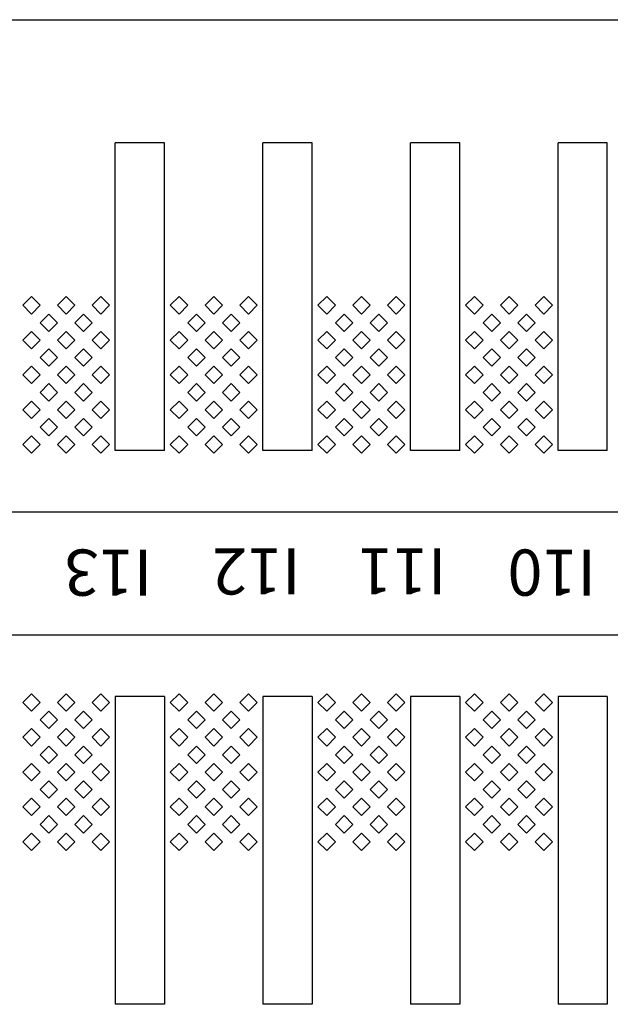
# Model space of a CAD drawing. Units: inches. Extents: x 1154241 to 1154473, y -167614 to -167513.
# Drawn here: x 1154296 to 1154297, y -167602 to -167600 of the extents above; entities that cross this region are included whole.
import ezdxf

# ---------------------------------------------------------------- set-up
doc = ezdxf.new("R2010")
doc.units = ezdxf.units.IN
doc.layers.get('Defpoints').update_dxf_attribs({"color": 250})
doc.styles.get("Standard").update_dxf_attribs({"font": 'Verdana Bold.ttf'})

msp = doc.modelspace()

# ---------------------------------------------------------------- linework, layer by layer
at = {"layer": 'Defpoints'}
for p, q in [((1154289.0902, -167600.194), (1154298.9302, -167600.194)), ((1154295.9702, -167600.894), (1154295.9702, -167600.394)), ((1154296.0502, -167600.394), (1154295.9702, -167600.394)), ((1154296.0502, -167600.894), (1154296.0502, -167600.394)), ((1154296.2102, -167600.894), (1154296.2102, -167600.394)), ((1154296.2902, -167600.394), (1154296.2102, -167600.394)), ((1154296.2902, -167600.894), (1154296.2902, -167600.394)), ((1154296.4502, -167600.894), (1154296.4502, -167600.394)), ((1154296.5302, -167600.394), (1154296.4502, -167600.394)), ((1154296.5302, -167600.894), (1154296.5302, -167600.394)), ((1154296.6902, -167600.894), (1154296.6902, -167600.394)), ((1154296.7702, -167600.394), (1154296.6902, -167600.394)), ((1154296.7702, -167600.894), (1154296.7702, -167600.394)), ((1154295.8199, -167600.6581), (1154295.8341, -167600.644)), ((1154295.8341, -167600.644), (1154295.8482, -167600.6581)), ((1154295.8765, -167600.6581), (1154295.8906, -167600.644)), ((1154295.8906, -167600.644), (1154295.9048, -167600.6581)), ((1154295.9331, -167600.6581), (1154295.9472, -167600.644)), ((1154295.9472, -167600.644), (1154295.9613, -167600.6581)), ((1154296.0599, -167600.6581), (1154296.0741, -167600.644)), ((1154296.0741, -167600.644), (1154296.0882, -167600.6581)), ((1154296.1165, -167600.6581), (1154296.1306, -167600.644)), ((1154296.1306, -167600.644), (1154296.1448, -167600.6581)), ((1154296.1731, -167600.6581), (1154296.1872, -167600.644)), ((1154296.1872, -167600.644), (1154296.2013, -167600.6581)), ((1154296.2999, -167600.6581), (1154296.3141, -167600.644)), ((1154296.3141, -167600.644), (1154296.3282, -167600.6581)), ((1154296.3565, -167600.6581), (1154296.3706, -167600.644)), ((1154296.3706, -167600.644), (1154296.3848, -167600.6581)), ((1154296.4131, -167600.6581), (1154296.4272, -167600.644)), ((1154296.4272, -167600.644), (1154296.4413, -167600.6581)), ((1154296.5399, -167600.6581), (1154296.5541, -167600.644)), ((1154296.5541, -167600.644), (1154296.5682, -167600.6581)), ((1154296.5965, -167600.6581), (1154296.6106, -167600.644)), ((1154296.6106, -167600.644), (1154296.6248, -167600.6581)), ((1154296.6531, -167600.6581), (1154296.6672, -167600.644)), ((1154296.6672, -167600.644), (1154296.6813, -167600.6581)), ((1154295.8341, -167600.6723), (1154295.8199, -167600.6581)), ((1154295.8482, -167600.6581), (1154295.8341, -167600.6723)), ((1154295.8906, -167600.6723), (1154295.8765, -167600.6581)), ((1154295.9048, -167600.6581), (1154295.8906, -167600.6723)), ((1154295.9472, -167600.6723), (1154295.9331, -167600.6581)), ((1154295.9613, -167600.6581), (1154295.9472, -167600.6723)), ((1154296.0741, -167600.6723), (1154296.0599, -167600.6581)), ((1154296.0882, -167600.6581), (1154296.0741, -167600.6723)), ((1154296.1306, -167600.6723), (1154296.1165, -167600.6581)), ((1154296.1448, -167600.6581), (1154296.1306, -167600.6723)), ((1154296.1872, -167600.6723), (1154296.1731, -167600.6581)), ((1154296.2013, -167600.6581), (1154296.1872, -167600.6723)), ((1154296.3141, -167600.6723), (1154296.2999, -167600.6581)), ((1154296.3282, -167600.6581), (1154296.3141, -167600.6723)), ((1154296.3706, -167600.6723), (1154296.3565, -167600.6581)), ((1154296.3848, -167600.6581), (1154296.3706, -167600.6723)), ((1154296.4272, -167600.6723), (1154296.4131, -167600.6581)), ((1154296.4413, -167600.6581), (1154296.4272, -167600.6723)), ((1154296.5541, -167600.6723), (1154296.5399, -167600.6581)), ((1154296.5682, -167600.6581), (1154296.5541, -167600.6723)), ((1154296.6106, -167600.6723), (1154296.5965, -167600.6581)), ((1154296.6248, -167600.6581), (1154296.6106, -167600.6723)), ((1154296.6672, -167600.6723), (1154296.6531, -167600.6581)), ((1154296.6813, -167600.6581), (1154296.6672, -167600.6723)), ((1154295.8482, -167600.6864), (1154295.8623, -167600.6723)), ((1154295.8623, -167600.7006), (1154295.8482, -167600.6864)), ((1154295.8623, -167600.6723), (1154295.8765, -167600.6864)), ((1154295.8765, -167600.6864), (1154295.8623, -167600.7006)), ((1154295.9048, -167600.6864), (1154295.9189, -167600.6723)), ((1154295.9189, -167600.7006), (1154295.9048, -167600.6864)), ((1154295.9189, -167600.6723), (1154295.9331, -167600.6864)), ((1154295.9331, -167600.6864), (1154295.9189, -167600.7006)), ((1154296.0882, -167600.6864), (1154296.1023, -167600.6723)), ((1154296.1023, -167600.7006), (1154296.0882, -167600.6864)), ((1154296.1023, -167600.6723), (1154296.1165, -167600.6864)), ((1154296.1165, -167600.6864), (1154296.1023, -167600.7006)), ((1154296.1448, -167600.6864), (1154296.1589, -167600.6723)), ((1154296.1589, -167600.7006), (1154296.1448, -167600.6864)), ((1154296.1589, -167600.6723), (1154296.1731, -167600.6864)), ((1154296.1731, -167600.6864), (1154296.1589, -167600.7006)), ((1154296.3282, -167600.6864), (1154296.3423, -167600.6723)), ((1154296.3423, -167600.7006), (1154296.3282, -167600.6864)), ((1154296.3423, -167600.6723), (1154296.3565, -167600.6864)), ((1154296.3565, -167600.6864), (1154296.3423, -167600.7006)), ((1154296.3848, -167600.6864), (1154296.3989, -167600.6723)), ((1154296.3989, -167600.7006), (1154296.3848, -167600.6864)), ((1154296.3989, -167600.6723), (1154296.4131, -167600.6864)), ((1154296.4131, -167600.6864), (1154296.3989, -167600.7006)), ((1154296.5682, -167600.6864), (1154296.5823, -167600.6723)), ((1154296.5823, -167600.7006), (1154296.5682, -167600.6864)), ((1154296.5823, -167600.6723), (1154296.5965, -167600.6864)), ((1154296.5965, -167600.6864), (1154296.5823, -167600.7006)), ((1154296.6248, -167600.6864), (1154296.6389, -167600.6723)), ((1154296.6389, -167600.7006), (1154296.6248, -167600.6864)), ((1154296.6389, -167600.6723), (1154296.6531, -167600.6864)), ((1154296.6531, -167600.6864), (1154296.6389, -167600.7006)), ((1154295.8199, -167600.7147), (1154295.8341, -167600.7006)), ((1154295.8341, -167600.7006), (1154295.8482, -167600.7147)), ((1154295.8765, -167600.7147), (1154295.8906, -167600.7006)), ((1154295.8906, -167600.7006), (1154295.9048, -167600.7147)), ((1154295.9331, -167600.7147), (1154295.9472, -167600.7006)), ((1154295.9472, -167600.7006), (1154295.9613, -167600.7147)), ((1154296.0599, -167600.7147), (1154296.0741, -167600.7006)), ((1154296.0741, -167600.7006), (1154296.0882, -167600.7147)), ((1154296.1165, -167600.7147), (1154296.1306, -167600.7006)), ((1154296.1306, -167600.7006), (1154296.1448, -167600.7147)), ((1154296.1731, -167600.7147), (1154296.1872, -167600.7006)), ((1154296.1872, -167600.7006), (1154296.2013, -167600.7147)), ((1154296.2999, -167600.7147), (1154296.3141, -167600.7006)), ((1154296.3141, -167600.7006), (1154296.3282, -167600.7147)), ((1154296.3565, -167600.7147), (1154296.3706, -167600.7006)), ((1154296.3706, -167600.7006), (1154296.3848, -167600.7147)), ((1154296.4131, -167600.7147), (1154296.4272, -167600.7006)), ((1154296.4272, -167600.7006), (1154296.4413, -167600.7147)), ((1154296.5399, -167600.7147), (1154296.5541, -167600.7006)), ((1154296.5541, -167600.7006), (1154296.5682, -167600.7147)), ((1154296.5965, -167600.7147), (1154296.6106, -167600.7006)), ((1154296.6106, -167600.7006), (1154296.6248, -167600.7147)), ((1154296.6531, -167600.7147), (1154296.6672, -167600.7006)), ((1154296.6672, -167600.7006), (1154296.6813, -167600.7147)), ((1154295.8341, -167600.7288), (1154295.8199, -167600.7147)), ((1154295.8482, -167600.7147), (1154295.8341, -167600.7288)), ((1154295.8906, -167600.7288), (1154295.8765, -167600.7147)), ((1154295.9048, -167600.7147), (1154295.8906, -167600.7288)), ((1154295.9472, -167600.7288), (1154295.9331, -167600.7147)), ((1154295.9613, -167600.7147), (1154295.9472, -167600.7288)), ((1154296.0741, -167600.7288), (1154296.0599, -167600.7147)), ((1154296.0882, -167600.7147), (1154296.0741, -167600.7288)), ((1154296.1306, -167600.7288), (1154296.1165, -167600.7147)), ((1154296.1448, -167600.7147), (1154296.1306, -167600.7288)), ((1154296.1872, -167600.7288), (1154296.1731, -167600.7147)), ((1154296.2013, -167600.7147), (1154296.1872, -167600.7288)), ((1154296.3141, -167600.7288), (1154296.2999, -167600.7147)), ((1154296.3282, -167600.7147), (1154296.3141, -167600.7288)), ((1154296.3706, -167600.7288), (1154296.3565, -167600.7147)), ((1154296.3848, -167600.7147), (1154296.3706, -167600.7288)), ((1154296.4272, -167600.7288), (1154296.4131, -167600.7147)), ((1154296.4413, -167600.7147), (1154296.4272, -167600.7288)), ((1154296.5541, -167600.7288), (1154296.5399, -167600.7147)), ((1154296.5682, -167600.7147), (1154296.5541, -167600.7288)), ((1154296.6106, -167600.7288), (1154296.5965, -167600.7147)), ((1154296.6248, -167600.7147), (1154296.6106, -167600.7288)), ((1154296.6672, -167600.7288), (1154296.6531, -167600.7147)), ((1154296.6813, -167600.7147), (1154296.6672, -167600.7288)), ((1154295.8482, -167600.743), (1154295.8623, -167600.7288)), ((1154295.8623, -167600.7288), (1154295.8765, -167600.743)), ((1154295.9048, -167600.743), (1154295.9189, -167600.7288)), ((1154295.9189, -167600.7288), (1154295.9331, -167600.743)), ((1154296.0882, -167600.743), (1154296.1023, -167600.7288)), ((1154296.1023, -167600.7288), (1154296.1165, -167600.743)), ((1154296.1448, -167600.743), (1154296.1589, -167600.7288)), ((1154296.1589, -167600.7288), (1154296.1731, -167600.743)), ((1154296.3282, -167600.743), (1154296.3423, -167600.7288)), ((1154296.3423, -167600.7288), (1154296.3565, -167600.743)), ((1154296.3848, -167600.743), (1154296.3989, -167600.7288)), ((1154296.3989, -167600.7288), (1154296.4131, -167600.743)), ((1154296.5682, -167600.743), (1154296.5823, -167600.7288)), ((1154296.5823, -167600.7288), (1154296.5965, -167600.743)), ((1154296.6248, -167600.743), (1154296.6389, -167600.7288)), ((1154296.6389, -167600.7288), (1154296.6531, -167600.743)), ((1154295.8623, -167600.7571), (1154295.8482, -167600.743)), ((1154295.8765, -167600.743), (1154295.8623, -167600.7571)), ((1154295.9189, -167600.7571), (1154295.9048, -167600.743)), ((1154295.9331, -167600.743), (1154295.9189, -167600.7571)), ((1154296.1023, -167600.7571), (1154296.0882, -167600.743)), ((1154296.1165, -167600.743), (1154296.1023, -167600.7571)), ((1154296.1589, -167600.7571), (1154296.1448, -167600.743)), ((1154296.1731, -167600.743), (1154296.1589, -167600.7571)), ((1154296.3423, -167600.7571), (1154296.3282, -167600.743)), ((1154296.3565, -167600.743), (1154296.3423, -167600.7571)), ((1154296.3989, -167600.7571), (1154296.3848, -167600.743)), ((1154296.4131, -167600.743), (1154296.3989, -167600.7571)), ((1154296.5823, -167600.7571), (1154296.5682, -167600.743)), ((1154296.5965, -167600.743), (1154296.5823, -167600.7571)), ((1154296.6389, -167600.7571), (1154296.6248, -167600.743)), ((1154296.6531, -167600.743), (1154296.6389, -167600.7571)), ((1154295.8199, -167600.7713), (1154295.8341, -167600.7571)), ((1154295.8341, -167600.7571), (1154295.8482, -167600.7713)), ((1154295.8765, -167600.7713), (1154295.8906, -167600.7571)), ((1154295.8906, -167600.7571), (1154295.9048, -167600.7713)), ((1154295.9331, -167600.7713), (1154295.9472, -167600.7571)), ((1154295.9472, -167600.7571), (1154295.9613, -167600.7713)), ((1154296.0599, -167600.7713), (1154296.0741, -167600.7571)), ((1154296.0741, -167600.7571), (1154296.0882, -167600.7713)), ((1154296.1165, -167600.7713), (1154296.1306, -167600.7571)), ((1154296.1306, -167600.7571), (1154296.1448, -167600.7713)), ((1154296.1731, -167600.7713), (1154296.1872, -167600.7571)), ((1154296.1872, -167600.7571), (1154296.2013, -167600.7713)), ((1154296.2999, -167600.7713), (1154296.3141, -167600.7571)), ((1154296.3141, -167600.7571), (1154296.3282, -167600.7713)), ((1154296.3565, -167600.7713), (1154296.3706, -167600.7571)), ((1154296.3706, -167600.7571), (1154296.3848, -167600.7713)), ((1154296.4131, -167600.7713), (1154296.4272, -167600.7571)), ((1154296.4272, -167600.7571), (1154296.4413, -167600.7713)), ((1154296.5399, -167600.7713), (1154296.5541, -167600.7571)), ((1154296.5541, -167600.7571), (1154296.5682, -167600.7713)), ((1154296.5965, -167600.7713), (1154296.6106, -167600.7571)), ((1154296.6106, -167600.7571), (1154296.6248, -167600.7713)), ((1154296.6531, -167600.7713), (1154296.6672, -167600.7571)), ((1154296.6672, -167600.7571), (1154296.6813, -167600.7713)), ((1154295.8341, -167600.7854), (1154295.8199, -167600.7713)), ((1154295.8482, -167600.7713), (1154295.8341, -167600.7854)), ((1154295.8906, -167600.7854), (1154295.8765, -167600.7713)), ((1154295.9048, -167600.7713), (1154295.8906, -167600.7854)), ((1154295.9472, -167600.7854), (1154295.9331, -167600.7713)), ((1154295.9613, -167600.7713), (1154295.9472, -167600.7854)), ((1154296.0741, -167600.7854), (1154296.0599, -167600.7713)), ((1154296.0882, -167600.7713), (1154296.0741, -167600.7854)), ((1154296.1306, -167600.7854), (1154296.1165, -167600.7713)), ((1154296.1448, -167600.7713), (1154296.1306, -167600.7854)), ((1154296.1872, -167600.7854), (1154296.1731, -167600.7713)), ((1154296.2013, -167600.7713), (1154296.1872, -167600.7854)), ((1154296.3141, -167600.7854), (1154296.2999, -167600.7713)), ((1154296.3282, -167600.7713), (1154296.3141, -167600.7854)), ((1154296.3706, -167600.7854), (1154296.3565, -167600.7713)), ((1154296.3848, -167600.7713), (1154296.3706, -167600.7854)), ((1154296.4272, -167600.7854), (1154296.4131, -167600.7713)), ((1154296.4413, -167600.7713), (1154296.4272, -167600.7854)), ((1154296.5541, -167600.7854), (1154296.5399, -167600.7713)), ((1154296.5682, -167600.7713), (1154296.5541, -167600.7854)), ((1154296.6106, -167600.7854), (1154296.5965, -167600.7713)), ((1154296.6248, -167600.7713), (1154296.6106, -167600.7854)), ((1154296.6672, -167600.7854), (1154296.6531, -167600.7713)), ((1154296.6813, -167600.7713), (1154296.6672, -167600.7854)), ((1154295.8482, -167600.7996), (1154295.8623, -167600.7854)), ((1154295.8623, -167600.8137), (1154295.8482, -167600.7996)), ((1154295.8623, -167600.7854), (1154295.8765, -167600.7996)), ((1154295.8765, -167600.7996), (1154295.8623, -167600.8137)), ((1154295.9048, -167600.7996), (1154295.9189, -167600.7854)), ((1154295.9189, -167600.8137), (1154295.9048, -167600.7996)), ((1154295.9189, -167600.7854), (1154295.9331, -167600.7996)), ((1154295.9331, -167600.7996), (1154295.9189, -167600.8137)), ((1154296.0882, -167600.7996), (1154296.1023, -167600.7854)), ((1154296.1023, -167600.8137), (1154296.0882, -167600.7996)), ((1154296.1023, -167600.7854), (1154296.1165, -167600.7996)), ((1154296.1165, -167600.7996), (1154296.1023, -167600.8137)), ((1154296.1448, -167600.7996), (1154296.1589, -167600.7854)), ((1154296.1589, -167600.8137), (1154296.1448, -167600.7996)), ((1154296.1589, -167600.7854), (1154296.1731, -167600.7996)), ((1154296.1731, -167600.7996), (1154296.1589, -167600.8137)), ((1154296.3282, -167600.7996), (1154296.3423, -167600.7854)), ((1154296.3423, -167600.8137), (1154296.3282, -167600.7996)), ((1154296.3423, -167600.7854), (1154296.3565, -167600.7996)), ((1154296.3565, -167600.7996), (1154296.3423, -167600.8137)), ((1154296.3848, -167600.7996), (1154296.3989, -167600.7854)), ((1154296.3989, -167600.8137), (1154296.3848, -167600.7996)), ((1154296.3989, -167600.7854), (1154296.4131, -167600.7996)), ((1154296.4131, -167600.7996), (1154296.3989, -167600.8137)), ((1154296.5682, -167600.7996), (1154296.5823, -167600.7854)), ((1154296.5823, -167600.8137), (1154296.5682, -167600.7996)), ((1154296.5823, -167600.7854), (1154296.5965, -167600.7996)), ((1154296.5965, -167600.7996), (1154296.5823, -167600.8137)), ((1154296.6248, -167600.7996), (1154296.6389, -167600.7854)), ((1154296.6389, -167600.8137), (1154296.6248, -167600.7996)), ((1154296.6389, -167600.7854), (1154296.6531, -167600.7996)), ((1154296.6531, -167600.7996), (1154296.6389, -167600.8137)), ((1154295.8199, -167600.8278), (1154295.8341, -167600.8137)), ((1154295.8341, -167600.8137), (1154295.8482, -167600.8278)), ((1154295.8765, -167600.8278), (1154295.8906, -167600.8137)), ((1154295.8906, -167600.8137), (1154295.9048, -167600.8278)), ((1154295.9331, -167600.8278), (1154295.9472, -167600.8137)), ((1154295.9472, -167600.8137), (1154295.9613, -167600.8278)), ((1154296.0599, -167600.8278), (1154296.0741, -167600.8137)), ((1154296.0741, -167600.8137), (1154296.0882, -167600.8278)), ((1154296.1165, -167600.8278), (1154296.1306, -167600.8137)), ((1154296.1306, -167600.8137), (1154296.1448, -167600.8278)), ((1154296.1731, -167600.8278), (1154296.1872, -167600.8137)), ((1154296.1872, -167600.8137), (1154296.2013, -167600.8278)), ((1154296.2999, -167600.8278), (1154296.3141, -167600.8137)), ((1154296.3141, -167600.8137), (1154296.3282, -167600.8278)), ((1154296.3565, -167600.8278), (1154296.3706, -167600.8137)), ((1154296.3706, -167600.8137), (1154296.3848, -167600.8278)), ((1154296.4131, -167600.8278), (1154296.4272, -167600.8137)), ((1154296.4272, -167600.8137), (1154296.4413, -167600.8278)), ((1154296.5399, -167600.8278), (1154296.5541, -167600.8137)), ((1154296.5541, -167600.8137), (1154296.5682, -167600.8278)), ((1154296.5965, -167600.8278), (1154296.6106, -167600.8137)), ((1154296.6106, -167600.8137), (1154296.6248, -167600.8278)), ((1154296.6531, -167600.8278), (1154296.6672, -167600.8137)), ((1154296.6672, -167600.8137), (1154296.6813, -167600.8278)), ((1154295.8341, -167600.842), (1154295.8199, -167600.8278)), ((1154295.8482, -167600.8278), (1154295.8341, -167600.842)), ((1154295.8906, -167600.842), (1154295.8765, -167600.8278)), ((1154295.9048, -167600.8278), (1154295.8906, -167600.842)), ((1154295.9472, -167600.842), (1154295.9331, -167600.8278)), ((1154295.9613, -167600.8278), (1154295.9472, -167600.842)), ((1154296.0741, -167600.842), (1154296.0599, -167600.8278)), ((1154296.0882, -167600.8278), (1154296.0741, -167600.842)), ((1154296.1306, -167600.842), (1154296.1165, -167600.8278)), ((1154296.1448, -167600.8278), (1154296.1306, -167600.842)), ((1154296.1872, -167600.842), (1154296.1731, -167600.8278)), ((1154296.2013, -167600.8278), (1154296.1872, -167600.842)), ((1154296.3141, -167600.842), (1154296.2999, -167600.8278)), ((1154296.3282, -167600.8278), (1154296.3141, -167600.842)), ((1154296.3706, -167600.842), (1154296.3565, -167600.8278)), ((1154296.3848, -167600.8278), (1154296.3706, -167600.842)), ((1154296.4272, -167600.842), (1154296.4131, -167600.8278)), ((1154296.4413, -167600.8278), (1154296.4272, -167600.842)), ((1154296.5541, -167600.842), (1154296.5399, -167600.8278)), ((1154296.5682, -167600.8278), (1154296.5541, -167600.842)), ((1154296.6106, -167600.842), (1154296.5965, -167600.8278)), ((1154296.6248, -167600.8278), (1154296.6106, -167600.842)), ((1154296.6672, -167600.842), (1154296.6531, -167600.8278)), ((1154296.6813, -167600.8278), (1154296.6672, -167600.842)), ((1154295.8482, -167600.8561), (1154295.8623, -167600.842)), ((1154295.8623, -167600.842), (1154295.8765, -167600.8561)), ((1154295.9048, -167600.8561), (1154295.9189, -167600.842)), ((1154295.9189, -167600.842), (1154295.9331, -167600.8561)), ((1154296.0882, -167600.8561), (1154296.1023, -167600.842)), ((1154296.1023, -167600.842), (1154296.1165, -167600.8561)), ((1154296.1448, -167600.8561), (1154296.1589, -167600.842)), ((1154296.1589, -167600.842), (1154296.1731, -167600.8561)), ((1154296.3282, -167600.8561), (1154296.3423, -167600.842)), ((1154296.3423, -167600.842), (1154296.3565, -167600.8561)), ((1154296.3848, -167600.8561), (1154296.3989, -167600.842)), ((1154296.3989, -167600.842), (1154296.4131, -167600.8561)), ((1154296.5682, -167600.8561), (1154296.5823, -167600.842)), ((1154296.5823, -167600.842), (1154296.5965, -167600.8561)), ((1154296.6248, -167600.8561), (1154296.6389, -167600.842)), ((1154296.6389, -167600.842), (1154296.6531, -167600.8561)), ((1154295.8623, -167600.8703), (1154295.8482, -167600.8561)), ((1154295.8765, -167600.8561), (1154295.8623, -167600.8703)), ((1154295.9189, -167600.8703), (1154295.9048, -167600.8561)), ((1154295.9331, -167600.8561), (1154295.9189, -167600.8703)), ((1154296.1023, -167600.8703), (1154296.0882, -167600.8561)), ((1154296.1165, -167600.8561), (1154296.1023, -167600.8703)), ((1154296.1589, -167600.8703), (1154296.1448, -167600.8561)), ((1154296.1731, -167600.8561), (1154296.1589, -167600.8703)), ((1154296.3423, -167600.8703), (1154296.3282, -167600.8561)), ((1154296.3565, -167600.8561), (1154296.3423, -167600.8703)), ((1154296.3989, -167600.8703), (1154296.3848, -167600.8561)), ((1154296.4131, -167600.8561), (1154296.3989, -167600.8703)), ((1154296.5823, -167600.8703), (1154296.5682, -167600.8561)), ((1154296.5965, -167600.8561), (1154296.5823, -167600.8703)), ((1154296.6389, -167600.8703), (1154296.6248, -167600.8561)), ((1154296.6531, -167600.8561), (1154296.6389, -167600.8703)), ((1154295.8199, -167600.8844), (1154295.8341, -167600.8703)), ((1154295.8341, -167600.8703), (1154295.8482, -167600.8844)), ((1154295.8765, -167600.8844), (1154295.8906, -167600.8703)), ((1154295.8906, -167600.8703), (1154295.9048, -167600.8844)), ((1154295.9331, -167600.8844), (1154295.9472, -167600.8703)), ((1154295.9472, -167600.8703), (1154295.9613, -167600.8844)), ((1154296.0599, -167600.8844), (1154296.0741, -167600.8703)), ((1154296.0741, -167600.8703), (1154296.0882, -167600.8844)), ((1154296.1165, -167600.8844), (1154296.1306, -167600.8703)), ((1154296.1306, -167600.8703), (1154296.1448, -167600.8844)), ((1154296.1731, -167600.8844), (1154296.1872, -167600.8703)), ((1154296.1872, -167600.8703), (1154296.2013, -167600.8844)), ((1154296.2999, -167600.8844), (1154296.3141, -167600.8703)), ((1154296.3141, -167600.8703), (1154296.3282, -167600.8844)), ((1154296.3565, -167600.8844), (1154296.3706, -167600.8703)), ((1154296.3706, -167600.8703), (1154296.3848, -167600.8844)), ((1154296.4131, -167600.8844), (1154296.4272, -167600.8703)), ((1154296.4272, -167600.8703), (1154296.4413, -167600.8844)), ((1154296.5399, -167600.8844), (1154296.5541, -167600.8703)), ((1154296.5541, -167600.8703), (1154296.5682, -167600.8844)), ((1154296.5965, -167600.8844), (1154296.6106, -167600.8703)), ((1154296.6106, -167600.8703), (1154296.6248, -167600.8844)), ((1154296.6531, -167600.8844), (1154296.6672, -167600.8703)), ((1154296.6672, -167600.8703), (1154296.6813, -167600.8844)), ((1154295.8341, -167600.8985), (1154295.8199, -167600.8844)), ((1154295.8482, -167600.8844), (1154295.8341, -167600.8985)), ((1154295.8906, -167600.8985), (1154295.8765, -167600.8844)), ((1154295.9048, -167600.8844), (1154295.8906, -167600.8985)), ((1154295.9472, -167600.8985), (1154295.9331, -167600.8844)), ((1154295.9613, -167600.8844), (1154295.9472, -167600.8985)), ((1154296.0502, -167600.894), (1154295.9702, -167600.894)), ((1154296.0741, -167600.8985), (1154296.0599, -167600.8844)), ((1154296.0882, -167600.8844), (1154296.0741, -167600.8985)), ((1154296.1306, -167600.8985), (1154296.1165, -167600.8844)), ((1154296.1448, -167600.8844), (1154296.1306, -167600.8985)), ((1154296.1872, -167600.8985), (1154296.1731, -167600.8844)), ((1154296.2013, -167600.8844), (1154296.1872, -167600.8985)), ((1154296.2902, -167600.894), (1154296.2102, -167600.894)), ((1154296.3141, -167600.8985), (1154296.2999, -167600.8844)), ((1154296.3282, -167600.8844), (1154296.3141, -167600.8985)), ((1154296.3706, -167600.8985), (1154296.3565, -167600.8844)), ((1154296.3848, -167600.8844), (1154296.3706, -167600.8985)), ((1154296.4272, -167600.8985), (1154296.4131, -167600.8844)), ((1154296.4413, -167600.8844), (1154296.4272, -167600.8985)), ((1154296.5302, -167600.894), (1154296.4502, -167600.894)), ((1154296.5541, -167600.8985), (1154296.5399, -167600.8844)), ((1154296.5682, -167600.8844), (1154296.5541, -167600.8985)), ((1154296.6106, -167600.8985), (1154296.5965, -167600.8844)), ((1154296.6248, -167600.8844), (1154296.6106, -167600.8985)), ((1154296.6672, -167600.8985), (1154296.6531, -167600.8844)), ((1154296.6813, -167600.8844), (1154296.6672, -167600.8985)), ((1154296.7702, -167600.894), (1154296.6902, -167600.894)), ((1154298.9302, -167600.994), (1154289.0902, -167600.994)), ((1154298.9302, -167601.194), (1154289.0902, -167601.194)), ((1154295.8341, -167601.2894), (1154295.8199, -167601.3036)), ((1154295.8482, -167601.3036), (1154295.8341, -167601.2894)), ((1154295.8906, -167601.2894), (1154295.8765, -167601.3036)), ((1154295.9048, -167601.3036), (1154295.8906, -167601.2894)), ((1154295.9472, -167601.2894), (1154295.9331, -167601.3036)), ((1154295.9613, -167601.3036), (1154295.9472, -167601.2894)), ((1154295.9702, -167601.294), (1154295.9702, -167601.794)), ((1154296.0502, -167601.294), (1154295.9702, -167601.294)), ((1154296.0502, -167601.294), (1154296.0502, -167601.794)), ((1154296.0741, -167601.2894), (1154296.0599, -167601.3036)), ((1154296.0882, -167601.3036), (1154296.0741, -167601.2894)), ((1154296.1306, -167601.2894), (1154296.1165, -167601.3036)), ((1154296.1448, -167601.3036), (1154296.1306, -167601.2894)), ((1154296.1872, -167601.2894), (1154296.1731, -167601.3036)), ((1154296.2013, -167601.3036), (1154296.1872, -167601.2894)), ((1154296.2102, -167601.294), (1154296.2102, -167601.794)), ((1154296.2902, -167601.294), (1154296.2102, -167601.294)), ((1154296.2902, -167601.294), (1154296.2902, -167601.794)), ((1154296.3141, -167601.2894), (1154296.2999, -167601.3036)), ((1154296.3282, -167601.3036), (1154296.3141, -167601.2894)), ((1154296.3706, -167601.2894), (1154296.3565, -167601.3036)), ((1154296.3848, -167601.3036), (1154296.3706, -167601.2894)), ((1154296.4272, -167601.2894), (1154296.4131, -167601.3036)), ((1154296.4413, -167601.3036), (1154296.4272, -167601.2894)), ((1154296.4502, -167601.294), (1154296.4502, -167601.794)), ((1154296.5302, -167601.294), (1154296.4502, -167601.294)), ((1154296.5302, -167601.294), (1154296.5302, -167601.794)), ((1154296.5541, -167601.2894), (1154296.5399, -167601.3036)), ((1154296.5682, -167601.3036), (1154296.5541, -167601.2894)), ((1154296.6106, -167601.2894), (1154296.5965, -167601.3036)), ((1154296.6248, -167601.3036), (1154296.6106, -167601.2894)), ((1154296.6672, -167601.2894), (1154296.6531, -167601.3036)), ((1154296.6813, -167601.3036), (1154296.6672, -167601.2894)), ((1154296.6902, -167601.294), (1154296.6902, -167601.794)), ((1154296.7702, -167601.294), (1154296.6902, -167601.294)), ((1154296.7702, -167601.294), (1154296.7702, -167601.794)), ((1154295.8199, -167601.3036), (1154295.8341, -167601.3177)), ((1154295.8341, -167601.3177), (1154295.8482, -167601.3036)), ((1154295.8765, -167601.3036), (1154295.8906, -167601.3177)), ((1154295.8906, -167601.3177), (1154295.9048, -167601.3036)), ((1154295.9331, -167601.3036), (1154295.9472, -167601.3177)), ((1154295.9472, -167601.3177), (1154295.9613, -167601.3036)), ((1154296.0599, -167601.3036), (1154296.0741, -167601.3177)), ((1154296.0741, -167601.3177), (1154296.0882, -167601.3036)), ((1154296.1165, -167601.3036), (1154296.1306, -167601.3177)), ((1154296.1306, -167601.3177), (1154296.1448, -167601.3036)), ((1154296.1731, -167601.3036), (1154296.1872, -167601.3177)), ((1154296.1872, -167601.3177), (1154296.2013, -167601.3036)), ((1154296.2999, -167601.3036), (1154296.3141, -167601.3177)), ((1154296.3141, -167601.3177), (1154296.3282, -167601.3036)), ((1154296.3565, -167601.3036), (1154296.3706, -167601.3177)), ((1154296.3706, -167601.3177), (1154296.3848, -167601.3036)), ((1154296.4131, -167601.3036), (1154296.4272, -167601.3177)), ((1154296.4272, -167601.3177), (1154296.4413, -167601.3036)), ((1154296.5399, -167601.3036), (1154296.5541, -167601.3177)), ((1154296.5541, -167601.3177), (1154296.5682, -167601.3036)), ((1154296.5965, -167601.3036), (1154296.6106, -167601.3177)), ((1154296.6106, -167601.3177), (1154296.6248, -167601.3036)), ((1154296.6531, -167601.3036), (1154296.6672, -167601.3177)), ((1154296.6672, -167601.3177), (1154296.6813, -167601.3036)), ((1154295.8623, -167601.3177), (1154295.8482, -167601.3319)), ((1154295.8765, -167601.3319), (1154295.8623, -167601.3177)), ((1154295.9189, -167601.3177), (1154295.9048, -167601.3319)), ((1154295.9331, -167601.3319), (1154295.9189, -167601.3177)), ((1154296.1023, -167601.3177), (1154296.0882, -167601.3319)), ((1154296.1165, -167601.3319), (1154296.1023, -167601.3177)), ((1154296.1589, -167601.3177), (1154296.1448, -167601.3319)), ((1154296.1731, -167601.3319), (1154296.1589, -167601.3177)), ((1154296.3423, -167601.3177), (1154296.3282, -167601.3319)), ((1154296.3565, -167601.3319), (1154296.3423, -167601.3177)), ((1154296.3989, -167601.3177), (1154296.3848, -167601.3319)), ((1154296.4131, -167601.3319), (1154296.3989, -167601.3177)), ((1154296.5823, -167601.3177), (1154296.5682, -167601.3319)), ((1154296.5965, -167601.3319), (1154296.5823, -167601.3177)), ((1154296.6389, -167601.3177), (1154296.6248, -167601.3319)), ((1154296.6531, -167601.3319), (1154296.6389, -167601.3177)), ((1154295.8482, -167601.3319), (1154295.8623, -167601.346)), ((1154295.8623, -167601.346), (1154295.8765, -167601.3319)), ((1154295.9048, -167601.3319), (1154295.9189, -167601.346)), ((1154295.9189, -167601.346), (1154295.9331, -167601.3319)), ((1154296.0882, -167601.3319), (1154296.1023, -167601.346)), ((1154296.1023, -167601.346), (1154296.1165, -167601.3319)), ((1154296.1448, -167601.3319), (1154296.1589, -167601.346)), ((1154296.1589, -167601.346), (1154296.1731, -167601.3319)), ((1154296.3282, -167601.3319), (1154296.3423, -167601.346)), ((1154296.3423, -167601.346), (1154296.3565, -167601.3319)), ((1154296.3848, -167601.3319), (1154296.3989, -167601.346)), ((1154296.3989, -167601.346), (1154296.4131, -167601.3319)), ((1154296.5682, -167601.3319), (1154296.5823, -167601.346)), ((1154296.5823, -167601.346), (1154296.5965, -167601.3319)), ((1154296.6248, -167601.3319), (1154296.6389, -167601.346)), ((1154296.6389, -167601.346), (1154296.6531, -167601.3319)), ((1154295.8341, -167601.346), (1154295.8199, -167601.3601)), ((1154295.8482, -167601.3601), (1154295.8341, -167601.346)), ((1154295.8906, -167601.346), (1154295.8765, -167601.3601)), ((1154295.9048, -167601.3601), (1154295.8906, -167601.346)), ((1154295.9472, -167601.346), (1154295.9331, -167601.3601)), ((1154295.9613, -167601.3601), (1154295.9472, -167601.346)), ((1154296.0741, -167601.346), (1154296.0599, -167601.3601)), ((1154296.0882, -167601.3601), (1154296.0741, -167601.346)), ((1154296.1306, -167601.346), (1154296.1165, -167601.3601)), ((1154296.1448, -167601.3601), (1154296.1306, -167601.346)), ((1154296.1872, -167601.346), (1154296.1731, -167601.3601)), ((1154296.2013, -167601.3601), (1154296.1872, -167601.346)), ((1154296.3141, -167601.346), (1154296.2999, -167601.3601)), ((1154296.3282, -167601.3601), (1154296.3141, -167601.346)), ((1154296.3706, -167601.346), (1154296.3565, -167601.3601)), ((1154296.3848, -167601.3601), (1154296.3706, -167601.346)), ((1154296.4272, -167601.346), (1154296.4131, -167601.3601)), ((1154296.4413, -167601.3601), (1154296.4272, -167601.346)), ((1154296.5541, -167601.346), (1154296.5399, -167601.3601)), ((1154296.5682, -167601.3601), (1154296.5541, -167601.346)), ((1154296.6106, -167601.346), (1154296.5965, -167601.3601)), ((1154296.6248, -167601.3601), (1154296.6106, -167601.346)), ((1154296.6672, -167601.346), (1154296.6531, -167601.3601)), ((1154296.6813, -167601.3601), (1154296.6672, -167601.346)), ((1154295.8199, -167601.3601), (1154295.8341, -167601.3743)), ((1154295.8341, -167601.3743), (1154295.8482, -167601.3601)), ((1154295.8623, -167601.3743), (1154295.8482, -167601.3884)), ((1154295.8765, -167601.3884), (1154295.8623, -167601.3743)), ((1154295.8765, -167601.3601), (1154295.8906, -167601.3743)), ((1154295.8906, -167601.3743), (1154295.9048, -167601.3601)), ((1154295.9189, -167601.3743), (1154295.9048, -167601.3884)), ((1154295.9331, -167601.3884), (1154295.9189, -167601.3743)), ((1154295.9331, -167601.3601), (1154295.9472, -167601.3743)), ((1154295.9472, -167601.3743), (1154295.9613, -167601.3601)), ((1154296.0599, -167601.3601), (1154296.0741, -167601.3743)), ((1154296.0741, -167601.3743), (1154296.0882, -167601.3601)), ((1154296.1023, -167601.3743), (1154296.0882, -167601.3884)), ((1154296.1165, -167601.3884), (1154296.1023, -167601.3743)), ((1154296.1165, -167601.3601), (1154296.1306, -167601.3743)), ((1154296.1306, -167601.3743), (1154296.1448, -167601.3601)), ((1154296.1589, -167601.3743), (1154296.1448, -167601.3884)), ((1154296.1731, -167601.3884), (1154296.1589, -167601.3743)), ((1154296.1731, -167601.3601), (1154296.1872, -167601.3743)), ((1154296.1872, -167601.3743), (1154296.2013, -167601.3601)), ((1154296.2999, -167601.3601), (1154296.3141, -167601.3743)), ((1154296.3141, -167601.3743), (1154296.3282, -167601.3601)), ((1154296.3423, -167601.3743), (1154296.3282, -167601.3884)), ((1154296.3565, -167601.3884), (1154296.3423, -167601.3743)), ((1154296.3565, -167601.3601), (1154296.3706, -167601.3743)), ((1154296.3706, -167601.3743), (1154296.3848, -167601.3601)), ((1154296.3989, -167601.3743), (1154296.3848, -167601.3884)), ((1154296.4131, -167601.3884), (1154296.3989, -167601.3743)), ((1154296.4131, -167601.3601), (1154296.4272, -167601.3743)), ((1154296.4272, -167601.3743), (1154296.4413, -167601.3601)), ((1154296.5399, -167601.3601), (1154296.5541, -167601.3743)), ((1154296.5541, -167601.3743), (1154296.5682, -167601.3601)), ((1154296.5823, -167601.3743), (1154296.5682, -167601.3884)), ((1154296.5965, -167601.3884), (1154296.5823, -167601.3743)), ((1154296.5965, -167601.3601), (1154296.6106, -167601.3743)), ((1154296.6106, -167601.3743), (1154296.6248, -167601.3601)), ((1154296.6389, -167601.3743), (1154296.6248, -167601.3884)), ((1154296.6531, -167601.3884), (1154296.6389, -167601.3743)), ((1154296.6531, -167601.3601), (1154296.6672, -167601.3743)), ((1154296.6672, -167601.3743), (1154296.6813, -167601.3601)), ((1154295.8482, -167601.3884), (1154295.8623, -167601.4026)), ((1154295.8623, -167601.4026), (1154295.8765, -167601.3884)), ((1154295.9048, -167601.3884), (1154295.9189, -167601.4026)), ((1154295.9189, -167601.4026), (1154295.9331, -167601.3884)), ((1154296.0882, -167601.3884), (1154296.1023, -167601.4026)), ((1154296.1023, -167601.4026), (1154296.1165, -167601.3884)), ((1154296.1448, -167601.3884), (1154296.1589, -167601.4026)), ((1154296.1589, -167601.4026), (1154296.1731, -167601.3884)), ((1154296.3282, -167601.3884), (1154296.3423, -167601.4026)), ((1154296.3423, -167601.4026), (1154296.3565, -167601.3884)), ((1154296.3848, -167601.3884), (1154296.3989, -167601.4026)), ((1154296.3989, -167601.4026), (1154296.4131, -167601.3884)), ((1154296.5682, -167601.3884), (1154296.5823, -167601.4026)), ((1154296.5823, -167601.4026), (1154296.5965, -167601.3884)), ((1154296.6248, -167601.3884), (1154296.6389, -167601.4026)), ((1154296.6389, -167601.4026), (1154296.6531, -167601.3884)), ((1154295.8341, -167601.4026), (1154295.8199, -167601.4167)), ((1154295.8482, -167601.4167), (1154295.8341, -167601.4026)), ((1154295.8906, -167601.4026), (1154295.8765, -167601.4167)), ((1154295.9048, -167601.4167), (1154295.8906, -167601.4026)), ((1154295.9472, -167601.4026), (1154295.9331, -167601.4167)), ((1154295.9613, -167601.4167), (1154295.9472, -167601.4026)), ((1154296.0741, -167601.4026), (1154296.0599, -167601.4167)), ((1154296.0882, -167601.4167), (1154296.0741, -167601.4026)), ((1154296.1306, -167601.4026), (1154296.1165, -167601.4167)), ((1154296.1448, -167601.4167), (1154296.1306, -167601.4026)), ((1154296.1872, -167601.4026), (1154296.1731, -167601.4167)), ((1154296.2013, -167601.4167), (1154296.1872, -167601.4026)), ((1154296.3141, -167601.4026), (1154296.2999, -167601.4167)), ((1154296.3282, -167601.4167), (1154296.3141, -167601.4026)), ((1154296.3706, -167601.4026), (1154296.3565, -167601.4167)), ((1154296.3848, -167601.4167), (1154296.3706, -167601.4026)), ((1154296.4272, -167601.4026), (1154296.4131, -167601.4167)), ((1154296.4413, -167601.4167), (1154296.4272, -167601.4026)), ((1154296.5541, -167601.4026), (1154296.5399, -167601.4167)), ((1154296.5682, -167601.4167), (1154296.5541, -167601.4026)), ((1154296.6106, -167601.4026), (1154296.5965, -167601.4167)), ((1154296.6248, -167601.4167), (1154296.6106, -167601.4026)), ((1154296.6672, -167601.4026), (1154296.6531, -167601.4167)), ((1154296.6813, -167601.4167), (1154296.6672, -167601.4026)), ((1154295.8199, -167601.4167), (1154295.8341, -167601.4309)), ((1154295.8341, -167601.4309), (1154295.8482, -167601.4167)), ((1154295.8765, -167601.4167), (1154295.8906, -167601.4309)), ((1154295.8906, -167601.4309), (1154295.9048, -167601.4167)), ((1154295.9331, -167601.4167), (1154295.9472, -167601.4309)), ((1154295.9472, -167601.4309), (1154295.9613, -167601.4167)), ((1154296.0599, -167601.4167), (1154296.0741, -167601.4309)), ((1154296.0741, -167601.4309), (1154296.0882, -167601.4167)), ((1154296.1165, -167601.4167), (1154296.1306, -167601.4309)), ((1154296.1306, -167601.4309), (1154296.1448, -167601.4167)), ((1154296.1731, -167601.4167), (1154296.1872, -167601.4309)), ((1154296.1872, -167601.4309), (1154296.2013, -167601.4167)), ((1154296.2999, -167601.4167), (1154296.3141, -167601.4309)), ((1154296.3141, -167601.4309), (1154296.3282, -167601.4167)), ((1154296.3565, -167601.4167), (1154296.3706, -167601.4309)), ((1154296.3706, -167601.4309), (1154296.3848, -167601.4167)), ((1154296.4131, -167601.4167), (1154296.4272, -167601.4309)), ((1154296.4272, -167601.4309), (1154296.4413, -167601.4167)), ((1154296.5399, -167601.4167), (1154296.5541, -167601.4309)), ((1154296.5541, -167601.4309), (1154296.5682, -167601.4167)), ((1154296.5965, -167601.4167), (1154296.6106, -167601.4309)), ((1154296.6106, -167601.4309), (1154296.6248, -167601.4167)), ((1154296.6531, -167601.4167), (1154296.6672, -167601.4309)), ((1154296.6672, -167601.4309), (1154296.6813, -167601.4167)), ((1154295.8623, -167601.4309), (1154295.8482, -167601.445)), ((1154295.8765, -167601.445), (1154295.8623, -167601.4309)), ((1154295.9189, -167601.4309), (1154295.9048, -167601.445)), ((1154295.9331, -167601.445), (1154295.9189, -167601.4309)), ((1154296.1023, -167601.4309), (1154296.0882, -167601.445)), ((1154296.1165, -167601.445), (1154296.1023, -167601.4309)), ((1154296.1589, -167601.4309), (1154296.1448, -167601.445)), ((1154296.1731, -167601.445), (1154296.1589, -167601.4309)), ((1154296.3423, -167601.4309), (1154296.3282, -167601.445)), ((1154296.3565, -167601.445), (1154296.3423, -167601.4309)), ((1154296.3989, -167601.4309), (1154296.3848, -167601.445)), ((1154296.4131, -167601.445), (1154296.3989, -167601.4309)), ((1154296.5823, -167601.4309), (1154296.5682, -167601.445)), ((1154296.5965, -167601.445), (1154296.5823, -167601.4309)), ((1154296.6389, -167601.4309), (1154296.6248, -167601.445)), ((1154296.6531, -167601.445), (1154296.6389, -167601.4309)), ((1154295.8482, -167601.445), (1154295.8623, -167601.4591)), ((1154295.8623, -167601.4591), (1154295.8765, -167601.445)), ((1154295.9048, -167601.445), (1154295.9189, -167601.4591)), ((1154295.9189, -167601.4591), (1154295.9331, -167601.445)), ((1154296.0882, -167601.445), (1154296.1023, -167601.4591)), ((1154296.1023, -167601.4591), (1154296.1165, -167601.445)), ((1154296.1448, -167601.445), (1154296.1589, -167601.4591)), ((1154296.1589, -167601.4591), (1154296.1731, -167601.445)), ((1154296.3282, -167601.445), (1154296.3423, -167601.4591)), ((1154296.3423, -167601.4591), (1154296.3565, -167601.445)), ((1154296.3848, -167601.445), (1154296.3989, -167601.4591)), ((1154296.3989, -167601.4591), (1154296.4131, -167601.445)), ((1154296.5682, -167601.445), (1154296.5823, -167601.4591)), ((1154296.5823, -167601.4591), (1154296.5965, -167601.445)), ((1154296.6248, -167601.445), (1154296.6389, -167601.4591)), ((1154296.6389, -167601.4591), (1154296.6531, -167601.445)), ((1154295.8341, -167601.4591), (1154295.8199, -167601.4733)), ((1154295.8482, -167601.4733), (1154295.8341, -167601.4591)), ((1154295.8906, -167601.4591), (1154295.8765, -167601.4733)), ((1154295.9048, -167601.4733), (1154295.8906, -167601.4591)), ((1154295.9472, -167601.4591), (1154295.9331, -167601.4733)), ((1154295.9613, -167601.4733), (1154295.9472, -167601.4591)), ((1154296.0741, -167601.4591), (1154296.0599, -167601.4733)), ((1154296.0882, -167601.4733), (1154296.0741, -167601.4591)), ((1154296.1306, -167601.4591), (1154296.1165, -167601.4733)), ((1154296.1448, -167601.4733), (1154296.1306, -167601.4591)), ((1154296.1872, -167601.4591), (1154296.1731, -167601.4733)), ((1154296.2013, -167601.4733), (1154296.1872, -167601.4591)), ((1154296.3141, -167601.4591), (1154296.2999, -167601.4733)), ((1154296.3282, -167601.4733), (1154296.3141, -167601.4591)), ((1154296.3706, -167601.4591), (1154296.3565, -167601.4733)), ((1154296.3848, -167601.4733), (1154296.3706, -167601.4591)), ((1154296.4272, -167601.4591), (1154296.4131, -167601.4733)), ((1154296.4413, -167601.4733), (1154296.4272, -167601.4591)), ((1154296.5541, -167601.4591), (1154296.5399, -167601.4733)), ((1154296.5682, -167601.4733), (1154296.5541, -167601.4591)), ((1154296.6106, -167601.4591), (1154296.5965, -167601.4733)), ((1154296.6248, -167601.4733), (1154296.6106, -167601.4591)), ((1154296.6672, -167601.4591), (1154296.6531, -167601.4733)), ((1154296.6813, -167601.4733), (1154296.6672, -167601.4591)), ((1154295.8199, -167601.4733), (1154295.8341, -167601.4874)), ((1154295.8341, -167601.4874), (1154295.8482, -167601.4733)), ((1154295.8623, -167601.4874), (1154295.8482, -167601.5016)), ((1154295.8765, -167601.5016), (1154295.8623, -167601.4874)), ((1154295.8765, -167601.4733), (1154295.8906, -167601.4874)), ((1154295.8906, -167601.4874), (1154295.9048, -167601.4733)), ((1154295.9189, -167601.4874), (1154295.9048, -167601.5016)), ((1154295.9331, -167601.5016), (1154295.9189, -167601.4874)), ((1154295.9331, -167601.4733), (1154295.9472, -167601.4874)), ((1154295.9472, -167601.4874), (1154295.9613, -167601.4733)), ((1154296.0599, -167601.4733), (1154296.0741, -167601.4874)), ((1154296.0741, -167601.4874), (1154296.0882, -167601.4733)), ((1154296.1023, -167601.4874), (1154296.0882, -167601.5016)), ((1154296.1165, -167601.5016), (1154296.1023, -167601.4874)), ((1154296.1165, -167601.4733), (1154296.1306, -167601.4874)), ((1154296.1306, -167601.4874), (1154296.1448, -167601.4733)), ((1154296.1589, -167601.4874), (1154296.1448, -167601.5016)), ((1154296.1731, -167601.5016), (1154296.1589, -167601.4874)), ((1154296.1731, -167601.4733), (1154296.1872, -167601.4874)), ((1154296.1872, -167601.4874), (1154296.2013, -167601.4733)), ((1154296.2999, -167601.4733), (1154296.3141, -167601.4874)), ((1154296.3141, -167601.4874), (1154296.3282, -167601.4733)), ((1154296.3423, -167601.4874), (1154296.3282, -167601.5016)), ((1154296.3565, -167601.5016), (1154296.3423, -167601.4874)), ((1154296.3565, -167601.4733), (1154296.3706, -167601.4874)), ((1154296.3706, -167601.4874), (1154296.3848, -167601.4733)), ((1154296.3989, -167601.4874), (1154296.3848, -167601.5016)), ((1154296.4131, -167601.5016), (1154296.3989, -167601.4874)), ((1154296.4131, -167601.4733), (1154296.4272, -167601.4874)), ((1154296.4272, -167601.4874), (1154296.4413, -167601.4733)), ((1154296.5399, -167601.4733), (1154296.5541, -167601.4874)), ((1154296.5541, -167601.4874), (1154296.5682, -167601.4733)), ((1154296.5823, -167601.4874), (1154296.5682, -167601.5016)), ((1154296.5965, -167601.5016), (1154296.5823, -167601.4874)), ((1154296.5965, -167601.4733), (1154296.6106, -167601.4874)), ((1154296.6106, -167601.4874), (1154296.6248, -167601.4733)), ((1154296.6389, -167601.4874), (1154296.6248, -167601.5016)), ((1154296.6531, -167601.5016), (1154296.6389, -167601.4874)), ((1154296.6531, -167601.4733), (1154296.6672, -167601.4874)), ((1154296.6672, -167601.4874), (1154296.6813, -167601.4733)), ((1154295.8482, -167601.5016), (1154295.8623, -167601.5157)), ((1154295.8623, -167601.5157), (1154295.8765, -167601.5016)), ((1154295.9048, -167601.5016), (1154295.9189, -167601.5157)), ((1154295.9189, -167601.5157), (1154295.9331, -167601.5016)), ((1154296.0882, -167601.5016), (1154296.1023, -167601.5157)), ((1154296.1023, -167601.5157), (1154296.1165, -167601.5016)), ((1154296.1448, -167601.5016), (1154296.1589, -167601.5157)), ((1154296.1589, -167601.5157), (1154296.1731, -167601.5016)), ((1154296.3282, -167601.5016), (1154296.3423, -167601.5157)), ((1154296.3423, -167601.5157), (1154296.3565, -167601.5016)), ((1154296.3848, -167601.5016), (1154296.3989, -167601.5157)), ((1154296.3989, -167601.5157), (1154296.4131, -167601.5016)), ((1154296.5682, -167601.5016), (1154296.5823, -167601.5157)), ((1154296.5823, -167601.5157), (1154296.5965, -167601.5016)), ((1154296.6248, -167601.5016), (1154296.6389, -167601.5157)), ((1154296.6389, -167601.5157), (1154296.6531, -167601.5016)), ((1154295.8341, -167601.5157), (1154295.8199, -167601.5298)), ((1154295.8482, -167601.5298), (1154295.8341, -167601.5157)), ((1154295.8906, -167601.5157), (1154295.8765, -167601.5298)), ((1154295.9048, -167601.5298), (1154295.8906, -167601.5157)), ((1154295.9472, -167601.5157), (1154295.9331, -167601.5298)), ((1154295.9613, -167601.5298), (1154295.9472, -167601.5157)), ((1154296.0741, -167601.5157), (1154296.0599, -167601.5298)), ((1154296.0882, -167601.5298), (1154296.0741, -167601.5157)), ((1154296.1306, -167601.5157), (1154296.1165, -167601.5298)), ((1154296.1448, -167601.5298), (1154296.1306, -167601.5157)), ((1154296.1872, -167601.5157), (1154296.1731, -167601.5298)), ((1154296.2013, -167601.5298), (1154296.1872, -167601.5157)), ((1154296.3141, -167601.5157), (1154296.2999, -167601.5298)), ((1154296.3282, -167601.5298), (1154296.3141, -167601.5157)), ((1154296.3706, -167601.5157), (1154296.3565, -167601.5298)), ((1154296.3848, -167601.5298), (1154296.3706, -167601.5157)), ((1154296.4272, -167601.5157), (1154296.4131, -167601.5298)), ((1154296.4413, -167601.5298), (1154296.4272, -167601.5157)), ((1154296.5541, -167601.5157), (1154296.5399, -167601.5298)), ((1154296.5682, -167601.5298), (1154296.5541, -167601.5157)), ((1154296.6106, -167601.5157), (1154296.5965, -167601.5298)), ((1154296.6248, -167601.5298), (1154296.6106, -167601.5157)), ((1154296.6672, -167601.5157), (1154296.6531, -167601.5298)), ((1154296.6813, -167601.5298), (1154296.6672, -167601.5157)), ((1154295.8199, -167601.5298), (1154295.8341, -167601.544)), ((1154295.8341, -167601.544), (1154295.8482, -167601.5298)), ((1154295.8765, -167601.5298), (1154295.8906, -167601.544)), ((1154295.8906, -167601.544), (1154295.9048, -167601.5298)), ((1154295.9331, -167601.5298), (1154295.9472, -167601.544)), ((1154295.9472, -167601.544), (1154295.9613, -167601.5298)), ((1154296.0599, -167601.5298), (1154296.0741, -167601.544)), ((1154296.0741, -167601.544), (1154296.0882, -167601.5298)), ((1154296.1165, -167601.5298), (1154296.1306, -167601.544)), ((1154296.1306, -167601.544), (1154296.1448, -167601.5298)), ((1154296.1731, -167601.5298), (1154296.1872, -167601.544)), ((1154296.1872, -167601.544), (1154296.2013, -167601.5298)), ((1154296.2999, -167601.5298), (1154296.3141, -167601.544)), ((1154296.3141, -167601.544), (1154296.3282, -167601.5298)), ((1154296.3565, -167601.5298), (1154296.3706, -167601.544)), ((1154296.3706, -167601.544), (1154296.3848, -167601.5298)), ((1154296.4131, -167601.5298), (1154296.4272, -167601.544)), ((1154296.4272, -167601.544), (1154296.4413, -167601.5298)), ((1154296.5399, -167601.5298), (1154296.5541, -167601.544)), ((1154296.5541, -167601.544), (1154296.5682, -167601.5298)), ((1154296.5965, -167601.5298), (1154296.6106, -167601.544)), ((1154296.6106, -167601.544), (1154296.6248, -167601.5298)), ((1154296.6531, -167601.5298), (1154296.6672, -167601.544)), ((1154296.6672, -167601.544), (1154296.6813, -167601.5298)), ((1154296.0502, -167601.794), (1154295.9702, -167601.794)), ((1154296.2902, -167601.794), (1154296.2102, -167601.794)), ((1154296.5302, -167601.794), (1154296.4502, -167601.794)), ((1154296.7702, -167601.794), (1154296.6902, -167601.794))]:
    msp.add_line(p, q, dxfattribs=at)

# ---------------------------------------------------------------- texts
at = {"layer": 'Defpoints', "linetype": 'ByBlock', "lineweight": -2}
for s, p in [('I13', (1154296.0306, -167601.055)), ('I12', (1154296.2716, -167601.053)), ('I11', (1154296.5086, -167601.053)), ('I10', (1154296.7516, -167601.055))]:
    msp.add_text(s, height=0.075, rotation=180, dxfattribs=at).set_placement(p)

doc.saveas('drawing.dxf')
